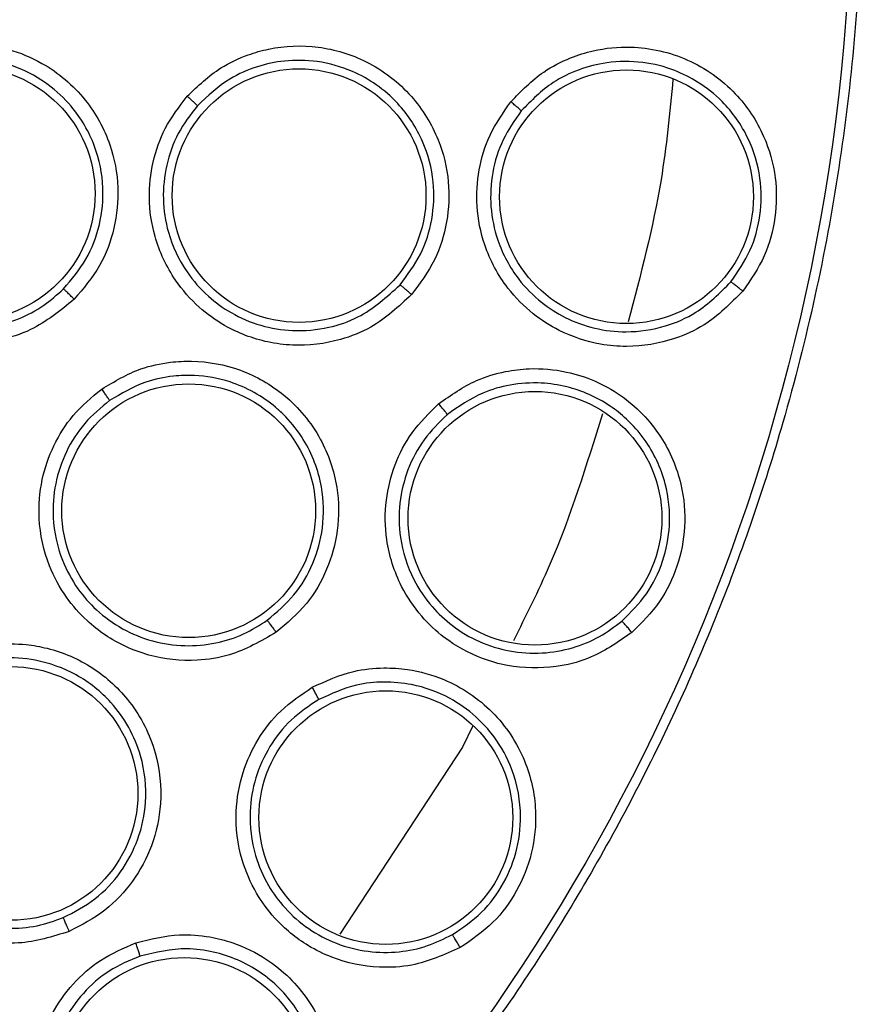
# Model space of a CAD drawing. Units: inches. Extents: x 0.4 to 10.6, y 0.4 to 8.1.
# Drawn here: x 7.8 to 7.9, y 2.6 to 2.6 of the extents above; entities that cross this region are included whole.
import ezdxf

# ---------------------------------------------------------------- set-up
doc = ezdxf.new("R2010")
doc.units = ezdxf.units.IN
doc.header["$MEASUREMENT"] = 0

msp = doc.modelspace()

# ---------------------------------------------------------------- linework, layer by layer
at = {"color": 1, "linetype": 'Continuous', "lineweight": 25}
for p, q in [((7.850200239228945, 2.595005236855834), (7.849641434011703, 2.593834659169516)), ((7.849641434011711, 2.593834659169529), (7.842978393154199, 2.583677517715454))]:
    msp.add_line(p, q, dxfattribs=at)
at = {"color": 7, "linetype": 'Continuous', "lineweight": 25}
for centre, radius in [((7.761792181720472, 2.641826924427268), 0.1089800676521703), ((7.822799313704135, 2.623913614218646), 0.006889763779541092), ((7.840765180906104, 2.623801852710142), 0.006889763779540203), ((7.858541502555513, 2.623741341965005), 0.006889763779525993), ((7.834774207142127, 2.606680633355024), 0.006889763779508229), ((7.853570944457088, 2.606271642322151), 0.006889763779533986), ((7.825123609877166, 2.591321795792425), 0.00688976377952244), ((7.845474970670277, 2.590012735167623), 0.006889763779539315), ((7.834529279872049, 2.575518298084158), 0.006889763779521552)]:
    msp.add_circle(centre, radius, dxfattribs=at)
for points, knots in [([(7.709283114950985, 2.737944126427267), (7.713459717399366, 2.740029552396655), (7.721886364508223, 2.744237074882421), (7.735530077461372, 2.7484592985289), (7.74857491056904, 2.750804441441274), (7.760716352893232, 2.751532286549754), (7.771689028798585, 2.751086380256545), (7.782539911934785, 2.749556203329361), (7.794212245011786, 2.746694954670237), (7.806473554185941, 2.742157121378219), (7.818917453632589, 2.735623062703179), (7.830471247797179, 2.72753119914834), (7.8410074745455, 2.717921387540725), (7.850352937691407, 2.70681826616558), (7.858194419483528, 2.694492043292272), (7.864329799962447, 2.681233797215878), (7.868623601203452, 2.667370888384482), (7.87101723826734, 2.653312756627922), (7.871583761764371, 2.63921853225458), (7.870358759746969, 2.625216961643233), (7.867552377704556, 2.612447641001848), (7.86365341705263, 2.601079471635437), (7.859078441336934, 2.591122289175666), (7.853524971204, 2.58164787104652), (7.846352699087229, 2.571824652239521), (7.837331031321984, 2.562114799897249), (7.826406604643551, 2.552915059755187), (7.818312856724721, 2.548097507669281), (7.814301247949804, 2.54570972213219)], [0, 0, 0, 0, 0.04067219903777567, 0.08205958615123904, 0.1240759063951411, 0.1560295241603762, 0.1879860672739967, 0.2197271600860466, 0.2514711587897621, 0.2926691926133547, 0.3334593902139476, 0.3737575199712961, 0.4154047317815929, 0.4575165439012882, 0.4999999947922191, 0.5424808493973773, 0.5845925981656933, 0.6262424689564428, 0.6665378828108149, 0.7073281668329924, 0.7485288309849812, 0.780269923677101, 0.8120139222584005, 0.8439675400499921, 0.8759240831870438, 0.9179377200855918, 0.9593264127452694, 1, 1, 1, 1]), ([(7.817061801374411, 2.629670684947898), (7.817658573889088, 2.630175833127851), (7.818674486621508, 2.631035769628196), (7.820289907411709, 2.631685986857886), (7.821587630799566, 2.631980903539788), (7.823120276358786, 2.632098698698754), (7.824921119550358, 2.631857388591842), (7.827187938150737, 2.63091776178344), (7.829228899493915, 2.629181578225483), (7.830572662675775, 2.626734650613352), (7.831032871006501, 2.624291292613824), (7.83080693244721, 2.622028365941048), (7.830022024631966, 2.619900220416123), (7.829052320864153, 2.618755368295291), (7.828557129729727, 2.61817073550404)], [0, 0, 0, 0, 0.0915617392896511, 0.1558696730482605, 0.203000439902879, 0.2482444001701545, 0.336649010412722, 0.4143480113901194, 0.5353286247518657, 0.644643317190988, 0.7373935266530334, 0.8242292613760424, 0.9102405143230244, 1, 1, 1, 1]), ([(7.834688798750001, 2.629199473711028), (7.835270719627552, 2.629753871981737), (7.836251120762139, 2.630687903934507), (7.837838264171468, 2.631425397088936), (7.839599075144959, 2.631929690726384), (7.841835819661851, 2.632015569009045), (7.844597314073732, 2.631173441756357), (7.846924965479175, 2.629384018848031), (7.848386406006369, 2.627009868675514), (7.848966224848937, 2.624610828400832), (7.848863600914771, 2.62236367258337), (7.848208911768604, 2.620219595502443), (7.84732049200177, 2.619031376323164), (7.846866270623624, 2.618423876835536)], [0, 0, 0, 0, 0.0941466974030861, 0.1586152559778669, 0.2040875718498563, 0.3101755748349803, 0.4174029735484625, 0.5390314027113795, 0.6481536183498353, 0.740210821241971, 0.8260632819511958, 0.9110715691708436, 0.9999999999999999, 0.9999999999999999, 0.9999999999999999, 0.9999999999999999]), ([(7.852258555035037, 2.628896560425104), (7.852823875904557, 2.629478136570389), (7.853774765797853, 2.630456368418086), (7.855382591190974, 2.631275608242306), (7.856967337050992, 2.631777069687858), (7.859147241591647, 2.631992401483668), (7.861944758308956, 2.631359365542691), (7.864489739007021, 2.629555925990916), (7.86604716518873, 2.627212736356699), (7.866707723214582, 2.624841298152074), (7.866687415988202, 2.622604752346687), (7.866117783176227, 2.62044971323509), (7.865281518771817, 2.619233635028857), (7.864853476262406, 2.618611184564276)], [0, 0, 0, 0, 0.09500856475780699, 0.1598077992085448, 0.2105379552714001, 0.2909069352526962, 0.4157923370390741, 0.5405584617940151, 0.6499347176576932, 0.7416160702244993, 0.8269355897418551, 0.9114168628174039, 1, 1, 1, 1]), ([(7.827975877097434, 2.618734967680819), (7.828416151065022, 2.619253626102094), (7.829292312995196, 2.620285776074473), (7.830008056772352, 2.622212413110223), (7.830216527381853, 2.624327168958281), (7.829758231345158, 2.626597627813203), (7.828637226004961, 2.628515190053487), (7.827134171471308, 2.629922079134085), (7.82551534606896, 2.630820686559114), (7.823450224351419, 2.631347312252673), (7.821320478263469, 2.631223359738433), (7.819212910186826, 2.630474381276304), (7.818165244267663, 2.629598282361573), (7.817594235929436, 2.629120783021111)], [0, 0, 0, 0, 0.08829493756070955, 0.1757102818084393, 0.2633975798177411, 0.3631171354304283, 0.4731185126997059, 0.5475778969748488, 0.6299253433411627, 0.7123433207047137, 0.8230157503148877, 0.9035384463148208, 0.9999999999999999, 0.9999999999999999, 0.9999999999999999, 0.9999999999999999]), ([(7.846244804513856, 2.618953049872205), (7.846648539638114, 2.619491849799187), (7.847450890399787, 2.620562617502637), (7.848052071751748, 2.622513589654148), (7.848141881337709, 2.624625834892078), (7.847564285740745, 2.626845996542438), (7.846392216512065, 2.628638057346527), (7.845002468866322, 2.629848415811301), (7.843533654094821, 2.630672521361341), (7.841828345035652, 2.631152132244376), (7.840052554800613, 2.631181702153218), (7.838443531959665, 2.630838522829357), (7.836763273954438, 2.630113949298607), (7.835804501804189, 2.629210177942516), (7.83524707029467, 2.628684723973965)], [0, 0, 0, 0, 0.08735799308222439, 0.1736082596641738, 0.2616499571850173, 0.3606042377367138, 0.4681394423529354, 0.5357830957654649, 0.5997332606867893, 0.686820072554547, 0.7643208119446857, 0.8293793113957142, 0.9008008858213882, 1, 1, 1, 1]), ([(7.864204696077324, 2.619116619070564), (7.864584983968439, 2.619668402771181), (7.865340026108446, 2.620763941061693), (7.865866038036682, 2.62273209975546), (7.865876202808625, 2.624840684696505), (7.865220072187781, 2.627023685762357), (7.863970294280476, 2.628801111380016), (7.862518994187253, 2.629962864117653), (7.861055860680611, 2.630695785174982), (7.859378699652993, 2.631119832310493), (7.857589235217402, 2.631105899715187), (7.855942247423122, 2.63068300796175), (7.854289715729559, 2.62989057962421), (7.853375474088589, 2.628960560571594), (7.852829919293726, 2.628405590932572)], [0, 0, 0, 0, 0.0869586823273423, 0.1726520121480049, 0.2611617799258402, 0.3594338905211579, 0.4653816058972496, 0.5396373251609117, 0.600308971009859, 0.678088066572696, 0.7636220516883184, 0.8311560979616688, 0.8992458927571458, 1, 1, 1, 1]), ([(7.828557129729727, 2.61817073550404), (7.827802119460743, 2.617553797817695), (7.826579430121116, 2.616554707920117), (7.824236572309395, 2.615815700418506), (7.822339382351909, 2.615717074638741), (7.820196188004002, 2.616123847812259), (7.818437705128098, 2.61692935589235), (7.816807250356451, 2.618318695911504), (7.81554385928724, 2.620014703401968), (7.814754273487028, 2.622119649257196), (7.814599443812067, 2.62433773466494), (7.814951295946964, 2.626282603475147), (7.815725388216435, 2.628123674244617), (7.816602449484936, 2.62913894647664), (7.817061801374411, 2.629670684947898)], [0, 0, 0, 0, 0.1134853291154284, 0.1837820064360549, 0.2854834262479605, 0.3335362455208689, 0.4400062850237279, 0.5083741039208906, 0.5841285408008375, 0.6867481770786242, 0.7682347070911174, 0.842951625206623, 0.9177475162896173, 1, 1, 1, 1]), ([(7.81759423597137, 2.62912078306448), (7.817197255189598, 2.628664177138006), (7.816403711766647, 2.627751446228926), (7.815682863069452, 2.626067441794532), (7.815368297441979, 2.624278152341029), (7.815518733677506, 2.622275503363834), (7.816223603481702, 2.62039803184366), (7.817392239353756, 2.618828850388016), (7.818672468664288, 2.61776145441204), (7.820202489882279, 2.616972315554932), (7.821944352894781, 2.616540722914502), (7.8238176466886, 2.616574181487906), (7.825499200249856, 2.61703815825069), (7.826897206973625, 2.61776673953104), (7.827630546396847, 2.618424994415829), (7.827975877155735, 2.618734967740197)], [0, 0, 0, 0, 0.07840183528755457, 0.1567210897763367, 0.2349491821901473, 0.3130776007353497, 0.4156368368080682, 0.4913450401956987, 0.5657428155249783, 0.6307780518774602, 0.7142196939352219, 0.7968559974693121, 0.8720245201741611, 0.9397361328629381, 1, 1, 1, 1]), ([(7.846866270623624, 2.618423876835536), (7.846168804997967, 2.617775485002521), (7.845032874352204, 2.616719478618134), (7.842762866884322, 2.61582202370235), (7.84082784545088, 2.615586061559685), (7.838672049641566, 2.615863816242955), (7.836909971613091, 2.616538761953788), (7.835237421167715, 2.617749815766532), (7.8338449367798, 2.619332455093155), (7.832880059401964, 2.621391614485709), (7.832553180071026, 2.623626476852701), (7.832771564469939, 2.625630898380172), (7.833433802028969, 2.627551376846866), (7.834258406097513, 2.628634270018432), (7.834688798750001, 2.629199473711028)], [0, 0, 0, 0, 0.1108555694505812, 0.1805454404635266, 0.283681987348925, 0.3364937820769268, 0.4355800781680881, 0.5017965476927937, 0.578088707424283, 0.6814238636610698, 0.7644895163675338, 0.8407612355649033, 0.9168871500658117, 1, 1, 1, 1]), ([(7.835247076183071, 2.62868471876343), (7.835232071209116, 2.6287008298312), (7.835202060134433, 2.628733053176571), (7.835053734681345, 2.628870868023545), (7.83487594219953, 2.629032466737001), (7.834751178156804, 2.629143809675102), (7.834688796052363, 2.629199481218292)], [0, 0, 0, 0, 0.2796666759677808, 0.5593543529786702, 0.7796768830729848, 1, 1, 1, 1]), ([(7.835247068622474, 2.628684721996238), (7.834873200928427, 2.628196697980421), (7.834125463534636, 2.627220647330671), (7.833508339931054, 2.625461776398631), (7.833318318546567, 2.623621369156301), (7.833624380720966, 2.621606784769126), (7.834485258994312, 2.619770765640327), (7.83574313966979, 2.618341627661581), (7.837111442872309, 2.617352526531245), (7.838666316045695, 2.616690837082513), (7.840483875982722, 2.616389298708791), (7.842291889675599, 2.616560144556745), (7.844384962040628, 2.617265759443197), (7.845524415864172, 2.618299496117718), (7.846244796241363, 2.618953040473901)], [0, 0, 0, 0, 0.07966432057975224, 0.159329068536841, 0.2389848687084497, 0.318622355591253, 0.421970944091545, 0.4982713025563508, 0.5644923754175245, 0.6405231552928051, 0.7164876085616606, 0.8022934419109077, 0.8750068480646536, 1, 1, 1, 1]), ([(7.864853476262406, 2.618611184564276), (7.864192626698873, 2.61794371934396), (7.86311362640732, 2.616853917357148), (7.860898445808137, 2.615860474814551), (7.858953650092547, 2.615531866192333), (7.856813865850587, 2.61572018415549), (7.855059346914156, 2.616300873929092), (7.853363966557064, 2.61738665914689), (7.851876313873244, 2.618896749756422), (7.850789853461946, 2.620923194094989), (7.850345663826811, 2.623167604270793), (7.85047195006263, 2.625208675006412), (7.851057152643458, 2.627180744681421), (7.851847240629632, 2.628309130487105), (7.852258555035037, 2.628896560425104)], [0, 0, 0, 0, 0.1093250945873565, 0.1785002449017157, 0.2821507097158807, 0.3375712568576726, 0.4303540921397185, 0.496318695172107, 0.5730627559506384, 0.6774961396869005, 0.7617399990732185, 0.8389305614869991, 0.9161483512087862, 1, 1, 1, 1]), ([(7.852829924914568, 2.628405586342426), (7.852814721052172, 2.628421316473208), (7.852784312220602, 2.628452777879862), (7.852632791902621, 2.628584208383656), (7.852450767699615, 2.62873788874869), (7.852322625290678, 2.628843672024663), (7.852258554004332, 2.628896563730241)], [0, 0, 0, 0, 0.2796703955827754, 0.5593611500146615, 0.7796802934556408, 1, 1, 1, 1]), ([(7.85282991853791, 2.628405589969058), (7.852471652679236, 2.627896961068471), (7.85175488883173, 2.626879373712853), (7.851208502414364, 2.625071940575581), (7.851103720249042, 2.623199751413788), (7.85151609545052, 2.621177403894504), (7.852485213758318, 2.619371063196648), (7.853829269840803, 2.618007594853625), (7.855241025395127, 2.617104751104527), (7.856799028602299, 2.616537523923019), (7.857940768599344, 2.616404780666918), (7.858509317012817, 2.61640504943024), (7.858509913192241, 2.616405049668843), (7.858512060303344, 2.616405050808837), (7.859235855316117, 2.616405709142213), (7.860563721442601, 2.616611384927944), (7.862582408564849, 2.617479652067129), (7.863607748233354, 2.618514268710728), (7.864204689321632, 2.61911661074835)], [0, 0, 0, 0, 0.08056160523749802, 0.1611754085216938, 0.241832250615926, 0.3225229103687797, 0.4269625679444621, 0.5037101248097221, 0.5696701633939539, 0.6438378126427188, 0.7179295612063264, 0.7179323182938626, 0.7179525155461647, 0.718007272506374, 0.7182121939368086, 0.8122980952542569, 0.8907220868043232, 1, 1, 1, 1]), ([(7.846866265036025, 2.618423864989473), (7.846790834144887, 2.618490194759203), (7.846639968380061, 2.618622857800697), (7.846441537901861, 2.618793597178551), (7.846293257333376, 2.618918079359142), (7.8462609496544, 2.618941386974086), (7.84624479624134, 2.618953040473922)], [0, 0, 0, 0, 0.2499934004936314, 0.4999999999690543, 0.7500065994513787, 1, 1, 1, 1]), ([(7.864853471679135, 2.618611174165261), (7.864775000959534, 2.618674784999127), (7.864618055254893, 2.61880201012456), (7.864410843920817, 2.618965537776624), (7.864255697041105, 2.619084306791986), (7.86422169158674, 2.619105842957985), (7.864204689321655, 2.619116610748332)], [0, 0, 0, 0, 0.2499932055359672, 0.4999999999692387, 0.7500067944344715, 1, 1, 1, 1]), ([(7.82855712973504, 2.61817073551782), (7.828486325108554, 2.618241207544626), (7.828344739006996, 2.618382128555578), (7.828159110722522, 2.618563798057044), (7.828020836980616, 2.618696546018125), (7.827990865335328, 2.6187221591658), (7.827975877062205, 2.618734967833764)], [0, 0, 0, 0, 0.250040877196811, 0.4999999970263207, 0.7499591185697438, 1, 1, 1, 1]), ([(7.830051256239371, 2.613295046960537), (7.830741952366577, 2.613706055731997), (7.831905614460217, 2.614398509777506), (7.833617072535952, 2.614764339804971), (7.835445952192205, 2.614864172445835), (7.837645726569681, 2.614450175102271), (7.84015059360884, 2.613014671422766), (7.842021701877834, 2.610752161917346), (7.842918202926187, 2.608112335535214), (7.842949647817257, 2.605644422378508), (7.842349557668052, 2.603476443422756), (7.841234180911197, 2.601531804871), (7.840103632041342, 2.6005710688236), (7.839525617588191, 2.600079874381795)], [0, 0, 0, 0, 0.09414669740778299, 0.1586152559705602, 0.2040875718318081, 0.3101755747158174, 0.4174029735273321, 0.53903140270555, 0.6481536183576502, 0.7402108212483012, 0.8260632819579691, 0.9110715691795276, 0.9999999999999999, 0.9999999999999999, 0.9999999999999999, 0.9999999999999999]), ([(7.848342244964171, 2.612493571968805), (7.849004804490011, 2.612961369192457), (7.850119253276191, 2.613748220830302), (7.851850351296471, 2.614258099366703), (7.853500303933941, 2.614459826177318), (7.855682655279058, 2.614270823564925), (7.858316004379965, 2.613134550959558), (7.860486555890183, 2.610894393671717), (7.861586702639048, 2.608304779630227), (7.861800851413401, 2.605852255388195), (7.861369342056586, 2.60365754270024), (7.860413392156894, 2.601643941965467), (7.859367909162042, 2.600602217813124), (7.858832780868311, 2.600069013475103)], [0, 0, 0, 0, 0.09500754336862272, 0.1598060811980448, 0.2105495362930054, 0.2909088654135494, 0.4157879366633405, 0.5405493068335441, 0.6499329319285742, 0.7416194749258965, 0.8269363297567425, 0.9114177207851211, 1, 1, 1, 1]), ([(7.839037485009515, 2.600734069164757), (7.839549425320365, 2.601167997733055), (7.840572246205148, 2.602034956620163), (7.841588907172063, 2.603797712975354), (7.842141810938935, 2.605814780469665), (7.842086479108468, 2.608175946431277), (7.841289736502742, 2.610263237436823), (7.840318664960209, 2.611513678294892), (7.839804775647833, 2.612019996679359), (7.839628086979294, 2.612180136237548), (7.83954375039065, 2.612253401388111), (7.839507635854266, 2.612284220762906), (7.839496092966969, 2.612294018480006), (7.839490931292807, 2.612298388001002), (7.839489020157396, 2.612300004206794), (7.838768137475291, 2.612909553937715), (7.837326945531314, 2.613711841035867), (7.835357770212674, 2.614067820430953), (7.833810125830555, 2.614014162376485), (7.832198469220401, 2.613686274490285), (7.831117966969535, 2.613046271309533), (7.830480988158492, 2.612668975968581)], [0, 0, 0, 0, 0.08712427896480031, 0.1740682071882117, 0.2608693703381186, 0.35765225887573, 0.4778184840588251, 0.5454343858903371, 0.5631309381327675, 0.572094729702498, 0.5766054209805349, 0.5777360914890611, 0.5783018753573332, 0.5785848794215401, 0.578620260185587, 0.578629105559066, 0.7020093965345336, 0.7877948937900932, 0.8372028311501185, 0.9040276436515705, 1, 1, 1, 1]), ([(7.858287920745593, 2.600685055044602), (7.858761614450959, 2.601155820058661), (7.859706216412383, 2.602094581858981), (7.860576472127078, 2.603914340954721), (7.860979799193049, 2.60597439903634), (7.860744050130306, 2.608309184924135), (7.859811860991423, 2.610289745289058), (7.858644198389364, 2.611614347813434), (7.857290388382567, 2.612692507437666), (7.855694928004207, 2.613400232173434), (7.853816170182157, 2.613677549402894), (7.852261456715864, 2.613572277609605), (7.850476650689396, 2.613072194476373), (7.849432265198157, 2.612339786693897), (7.848813665252973, 2.611905974257883)], [0, 0, 0, 0, 0.08668891487226899, 0.1728680750755467, 0.258585606567454, 0.358243346682467, 0.4742490841079653, 0.5379102153980282, 0.587676197164271, 0.6998834235823053, 0.7606970277302082, 0.8347329516791077, 0.9021106785859931, 1, 1, 1, 1]), ([(7.839525617588191, 2.600079874381795), (7.838701358125737, 2.599602939788246), (7.837358924106056, 2.598826178036992), (7.834946127959047, 2.598456348371374), (7.833007115037212, 2.598656885068334), (7.83096717576162, 2.599407385558513), (7.829399466257772, 2.600457508219296), (7.828038334968701, 2.602010375871993), (7.827032933452582, 2.603863192053361), (7.826550453636028, 2.606085429436146), (7.826729073513575, 2.608336996631666), (7.827388008309918, 2.610242568026286), (7.828460988852759, 2.611967534368192), (7.829505884775688, 2.612839785479581), (7.830051256239371, 2.613295046960537)], [0, 0, 0, 0, 0.110855569443066, 0.1805454404472762, 0.2836819873173015, 0.3364937819817966, 0.4355800781085115, 0.5017965476672753, 0.5780887074139509, 0.6814238636503676, 0.7644895163587251, 0.8407612355576244, 0.9168871500660984, 1, 1, 1, 1]), ([(7.830480992739766, 2.612668969578449), (7.830469949021706, 2.612688015628938), (7.830447860756277, 2.612726109160141), (7.830333920820428, 2.612893474219545), (7.830196545063994, 2.613090583864968), (7.830099685250944, 2.613226897814494), (7.830051255279923, 2.613295054880024)], [0, 0, 0, 0, 0.2796666759675874, 0.5593543529937076, 0.7796768830844545, 1, 1, 1, 1]), ([(7.830480986088212, 2.612668974412601), (7.830007896489833, 2.612276379597753), (7.829061714742578, 2.611491187851519), (7.828068678199529, 2.609913738222494), (7.827473891535407, 2.608161758378134), (7.827323994299332, 2.606129575157376), (7.827754729652984, 2.6041480402737), (7.828663077275406, 2.602474786505937), (7.829776922560476, 2.601206142029706), (7.831145804907926, 2.600214493737266), (7.832791296330345, 2.599542187859808), (7.834530810233587, 2.599283977657299), (7.836221162363745, 2.599441628278987), (7.837751411955419, 2.599918698197583), (7.838618293450803, 2.600468300909383), (7.839037474853108, 2.600734061842878)], [0, 0, 0, 0, 0.07961401234327106, 0.1592284538976187, 0.23883395542147, 0.3184211573243283, 0.4217044850010395, 0.4979566626162009, 0.5641359193460852, 0.6401186885739155, 0.7160351730761197, 0.7936322936245587, 0.8668139320025162, 0.9355977454263354, 1, 1, 1, 1]), ([(7.858832780868311, 2.600069013475103), (7.858060509214925, 2.599534471505527), (7.856799717084352, 2.598661791140077), (7.854439980809374, 2.598090922056603), (7.852467765168254, 2.598126288388496), (7.850398836101051, 2.598704519358618), (7.848780658096712, 2.599597461082011), (7.847313943628397, 2.600976617662578), (7.846129026946349, 2.602734236681664), (7.8454334545581, 2.60492584700559), (7.845409230094023, 2.607213653606205), (7.845908413600882, 2.609196767908945), (7.846846017947496, 2.611027728493851), (7.847829993831516, 2.611991723003393), (7.848342244964171, 2.612493571968805)], [0, 0, 0, 0, 0.1093242612011857, 0.178480159927151, 0.2821542835157813, 0.3375744251385774, 0.4303613536099278, 0.4963225314451316, 0.5730660073021459, 0.6774985950125897, 0.761741812257534, 0.8389317864775386, 0.9161489868283045, 0.9999999999999999, 0.9999999999999999, 0.9999999999999999, 0.9999999999999999]), ([(7.848813669934647, 2.611905968713096), (7.848801615350851, 2.611924224710864), (7.848777505305735, 2.611960738035366), (7.848652715200723, 2.61211777247048), (7.848502028998666, 2.612302282994837), (7.84839550608377, 2.612429811215423), (7.848342244558268, 2.61249357540719)], [0, 0, 0, 0, 0.2796703955607613, 0.5593611500162523, 0.7796802934980228, 1, 1, 1, 1]), ([(7.848813664332966, 2.611905973449651), (7.848368038297753, 2.61147183611224), (7.84747649749087, 2.610603280144885), (7.846607299711852, 2.608927020151407), (7.846160286501483, 2.607105962571283), (7.846194040175773, 2.605042274219628), (7.846814719928272, 2.603088620927547), (7.847885420175189, 2.601501381404796), (7.84910703668913, 2.600354554021786), (7.850535113489691, 2.599510486740607), (7.852201325780872, 2.598993914334674), (7.853935141428438, 2.59888319154462), (7.855597625223134, 2.599177499349939), (7.857076628537296, 2.599773900110308), (7.857893041076048, 2.60038801919739), (7.858287912575638, 2.600685048105364)], [0, 0, 0, 0, 0.08052176783671354, 0.1610957084998621, 0.2417126672822824, 0.3223634275917893, 0.4267514412553794, 0.503461047607162, 0.5693884700995494, 0.6435194444405868, 0.7175745556298645, 0.794717151950207, 0.867487499805153, 0.9359081258768285, 1, 1, 1, 1]), ([(7.839525609504726, 2.600079864076088), (7.839466829585776, 2.600161315772314), (7.839349266644447, 2.600324223465205), (7.83919380431843, 2.600534836985714), (7.839076941344393, 2.600689193668745), (7.839050630118711, 2.600719106048003), (7.839037474853151, 2.60073406184282)], [0, 0, 0, 0, 0.2499934004859088, 0.4999999999775724, 0.7500065994720799, 1, 1, 1, 1]), ([(7.858832774452167, 2.600069004095379), (7.858767328305706, 2.600145950790798), (7.858636432455339, 2.600299848364217), (7.858462797415265, 2.600498666630013), (7.85833211595532, 2.600643921541441), (7.858302646768532, 2.600671339499145), (7.858287912575592, 2.600685048105418)], [0, 0, 0, 0, 0.2499932055700415, 0.4999999999802051, 0.750006794424185, 1, 1, 1, 1]), ([(7.821990918707285, 2.598821327685143), (7.82275575569621, 2.599068337261209), (7.824044327872627, 2.599484490862089), (7.825794280960443, 2.599460313517736), (7.827599521636872, 2.599150679136736), (7.82965202000227, 2.59825756572245), (7.831774655176127, 2.596300667764725), (7.833095395126461, 2.593678523336105), (7.833382002389972, 2.59090539266239), (7.832863496551798, 2.58849235809455), (7.831796031213496, 2.586512267517957), (7.830275896493769, 2.58486457979218), (7.828959908961694, 2.58417950219352), (7.828287085491538, 2.583829243337701)], [0, 0, 0, 0, 0.09414669740437756, 0.1586152559740566, 0.2040875718162499, 0.3101755745975271, 0.4174029735051076, 0.5390314026844426, 0.648153618326952, 0.7402108212193368, 0.8260632819243796, 0.9110715691518577, 1, 1, 1, 1]), ([(7.828287085491538, 2.583829243337701), (7.827377364003464, 2.583547681475577), (7.825895741856928, 2.583089114434991), (7.823461144703972, 2.583265454823549), (7.821615370497073, 2.583892434613507), (7.819793578828, 2.585078047682617), (7.818498849350128, 2.586450689758991), (7.817517390025338, 2.588267503982939), (7.816949486411373, 2.590297589078227), (7.816973597709415, 2.592571472189442), (7.817648760048646, 2.594726841232413), (7.818715203500366, 2.596438009187359), (7.820145123302347, 2.597880966389074), (7.821357915634914, 2.598498837127436), (7.821990918707285, 2.598821327685143)], [0, 0, 0, 0, 0.1108555694490619, 0.1805454404628203, 0.2836819873458217, 0.3364937820502531, 0.4355800781583327, 0.5017965476800739, 0.5780887074224071, 0.6814238636537925, 0.7644895163550224, 0.8407612355482106, 0.9168871500653261, 1, 1, 1, 1]), ([(7.827956763449945, 2.584575655808945), (7.828553238001643, 2.58488532255795), (7.829749022522911, 2.585506128096354), (7.831141889433691, 2.587013235615134), (7.832099288202881, 2.588820348126582), (7.832556557914789, 2.591000357229378), (7.832332221192744, 2.593114089440238), (7.831575682843346, 2.594934467220411), (7.830454730095092, 2.596504319969333), (7.828742601355924, 2.597869265126417), (7.82663896187389, 2.598616455424395), (7.824407969034184, 2.598779146393134), (7.823046241035868, 2.598356232759057), (7.822270562448225, 2.598115329252056)], [0, 0, 0, 0, 0.08724784940156093, 0.1749104425856354, 0.2630258405870692, 0.3516322926042045, 0.4621285861825508, 0.534877271829418, 0.6072515187262653, 0.7123574163587022, 0.8154601392342588, 0.8948809022509475, 1, 1, 1, 1]), ([(7.822270560083521, 2.598115328195725), (7.82172197125529, 2.59783784888651), (7.820624790647414, 2.597282888775238), (7.81930563603802, 2.595965960506587), (7.818335909739372, 2.594390258942998), (7.817737567440227, 2.592442382084095), (7.817716570366231, 2.590414680794301), (7.818229809825969, 2.588581252630956), (7.819033428730254, 2.587096561827527), (7.820147327834728, 2.585825171249526), (7.821601961207311, 2.584803565204705), (7.823240404667503, 2.584164750615281), (7.824923456686983, 2.583942309861422), (7.826521497787692, 2.584066906061686), (7.827488942883331, 2.58440982981137), (7.827956751918954, 2.584575650930681)], [0, 0, 0, 0, 0.07961401367246497, 0.1592284556691752, 0.2388339567480517, 0.3184211573190771, 0.4217044849896887, 0.4979566625962855, 0.5641359192942522, 0.6401186885268735, 0.7160351730366618, 0.7936322915795128, 0.8668139292957545, 0.9355977434012663, 1, 1, 1, 1]), ([(7.841478576294683, 2.59708949564912), (7.842215812000386, 2.59742758274355), (7.843455868788123, 2.597996257311331), (7.845251182056738, 2.59817936581828), (7.846910108333444, 2.598074479717601), (7.8490205717504, 2.597487688977459), (7.851400293085975, 2.595886887277013), (7.853122259007144, 2.593286035124139), (7.853727833336787, 2.590538362749302), (7.853487685674228, 2.588088247658706), (7.85266024618646, 2.586010193761107), (7.851350574986252, 2.584206533738258), (7.850131477015274, 2.583374653915372), (7.849507484257484, 2.582948857960337)], [0, 0, 0, 0, 0.09500754331910241, 0.1598060811046913, 0.2105496009529828, 0.2909088655973243, 0.4157879368845524, 0.5405493070144558, 0.6499329320677768, 0.741619475025297, 0.8269363298159097, 0.9114177208048657, 1, 1, 1, 1]), ([(7.849507484257484, 2.582948857960337), (7.848650140166943, 2.582565322127228), (7.84725046082112, 2.581939170748908), (7.844826006619066, 2.581811622200027), (7.842893870237969, 2.582208780028132), (7.840966418280731, 2.583157330240134), (7.839539870445703, 2.584332407363925), (7.838351548939463, 2.585957589256711), (7.837509769364965, 2.587903009339731), (7.837228747760268, 2.590185114423976), (7.837625319124505, 2.592438418001519), (7.838480399379669, 2.594296041284203), (7.839738477354675, 2.595923541937379), (7.840882832705391, 2.596690317514354), (7.841478576294683, 2.59708949564912)], [0, 0, 0, 0, 0.1093242612592943, 0.1784801600315963, 0.2821542838030774, 0.3375744258624237, 0.4303613540233864, 0.4963225316775861, 0.573066007495929, 0.6774985952012396, 0.7617418124523443, 0.8389317865001193, 0.9161489867886256, 1, 1, 1, 1]), ([(7.84183400254449, 2.596425273344395), (7.841825507743654, 2.596445433523078), (7.841808517523598, 2.596485755348024), (7.841714707208996, 2.596663046095049), (7.841600490445716, 2.596872103494053), (7.841519214534896, 2.597017033838587), (7.84147857652756, 2.59708949910345)], [0, 0, 0, 0, 0.2796703955661889, 0.5593611500047655, 0.7796802934801133, 1, 1, 1, 1]), ([(7.84908509875507, 2.583654528036101), (7.849637743289811, 2.584030684350133), (7.850744110863848, 2.58478373106), (7.851942353515471, 2.586429167333744), (7.852686006001498, 2.588328812048557), (7.852891970838825, 2.590551386297904), (7.852396545395329, 2.592746661175535), (7.851404478617233, 2.594423845433478), (7.850263875144106, 2.595638790535638), (7.848845882495978, 2.596639886271155), (7.84710666096998, 2.597266570474293), (7.845374491185286, 2.597421612980332), (7.843629852028005, 2.597246993220693), (7.842504049698136, 2.596731869203083), (7.841833998961384, 2.596425279655024)], [0, 0, 0, 0, 0.0867563385887531, 0.1736819851144716, 0.2608256301005574, 0.3504419349582653, 0.4612451569329839, 0.5487285423874154, 0.6019225006983797, 0.6782265461751986, 0.7735884434796372, 0.8395596581283794, 0.9045097292628789, 1, 1, 1, 1]), ([(7.841833997908338, 2.59642527902949), (7.841316186973323, 2.596080417271653), (7.840280229598365, 2.595390470309906), (7.839117819598522, 2.593902466495606), (7.838343799190941, 2.59219455434721), (7.837997776407494, 2.590159801997276), (7.838248905055368, 2.58812536376512), (7.839009720097068, 2.586368409358558), (7.839999807287564, 2.585016637445691), (7.841248471409285, 2.583924533589327), (7.842791393351613, 2.583110591096534), (7.844475342254269, 2.582683165781277), (7.846163598035852, 2.582666981850923), (7.847727006846272, 2.582981461616526), (7.84864236248049, 2.583435108742631), (7.849085089449195, 2.583654522716277)], [0, 0, 0, 0, 0.08052176839816196, 0.1610957092171967, 0.2417126677496969, 0.3223634274038474, 0.426751441063491, 0.5034610473688002, 0.5693884696876444, 0.6435194440906824, 0.717574555338972, 0.7947171534609354, 0.8674875019643297, 0.9359081275322664, 1, 1, 1, 1]), ([(7.828287075317521, 2.583829235089079), (7.828247893841442, 2.583921724383733), (7.828169528820609, 2.584106707856226), (7.828064830176905, 2.584346634478051), (7.827985244794864, 2.584523125574879), (7.827966249377075, 2.584558142786961), (7.827956751918899, 2.584575650930812)], [0, 0, 0, 0, 0.2499934005009382, 0.4999999999830948, 0.7500065994644142, 1, 1, 1, 1]), ([(7.831901283031297, 2.583208898809751), (7.832688089239279, 2.583405762624353), (7.834011525382373, 2.583736894591624), (7.8358099169128, 2.583586997307089), (7.837421324029744, 2.583179069998685), (7.839388030063263, 2.582214473538422), (7.841433085034562, 2.580203656463433), (7.842647825879932, 2.577330678344934), (7.842738205683824, 2.574518516323209), (7.842051939525024, 2.572154246114634), (7.840856747365399, 2.570263616640257), (7.83923795414652, 2.568731318807948), (7.837886756118573, 2.568137611984069), (7.837195148221658, 2.567833724382581)], [0, 0, 0, 0, 0.09500754320457466, 0.1598060809231933, 0.2105496934788366, 0.2909088656469324, 0.415787937115674, 0.5405493072394472, 0.649932932234387, 0.7416194751447118, 0.8269363298884808, 0.9114177208352485, 1, 1, 1, 1]), ([(7.849507476227166, 2.582948849919198), (7.849457283343901, 2.583036512148761), (7.84935689484904, 2.583211841372936), (7.849222749035832, 2.58343917973477), (7.849120983195981, 2.583605974060553), (7.849097053814686, 2.583638340124227), (7.849085089449214, 2.583654522716245)], [0, 0, 0, 0, 0.2499932055729049, 0.5000000000084882, 0.750006794448981, 1, 1, 1, 1]), ([(7.837195148221658, 2.567833724382581), (7.836281927518984, 2.567614255539139), (7.834791025359785, 2.567255955982845), (7.8323844151129, 2.567576071481014), (7.830558154583755, 2.568321496071553), (7.828837816802957, 2.56960806378219), (7.827651478511363, 2.57102526046211), (7.82678201682679, 2.572841124047818), (7.826312040151628, 2.574908096247682), (7.826455139183114, 2.577202981740409), (7.827259001612126, 2.579345048745259), (7.828440859883409, 2.58101392187656), (7.82997656915029, 2.582382540016738), (7.831242334318949, 2.582925985038532), (7.831901283031297, 2.583208898809751)], [0, 0, 0, 0, 0.1093242612708867, 0.1784801600580585, 0.2821542838601035, 0.3375744260165121, 0.4303613540987458, 0.4963225317165735, 0.5730660075384264, 0.6774985952402581, 0.7617418124854357, 0.8389317865094066, 0.9161489867883729, 1, 1, 1, 1]), ([(7.832128606945671, 2.582490676749906), (7.83212396120804, 2.582512054578852), (7.832114669394586, 2.58255481179296), (7.832055033468211, 2.582746321428143), (7.831981175658576, 2.582972806502807), (7.831927914505469, 2.583130203542224), (7.831901283894884, 2.583208902162505)], [0, 0, 0, 0, 0.2796703955968168, 0.5593611500175603, 0.7796802934520621, 1, 1, 1, 1]), ([(7.832128603433135, 2.582490683190365), (7.831556241039954, 2.582246840873218), (7.830411145397504, 2.581758998243903), (7.828995107655197, 2.580509922812215), (7.827920438369984, 2.57897331698756), (7.827206422510302, 2.577036791671901), (7.82707944817086, 2.574990848839595), (7.827504469365362, 2.573124010523775), (7.828229311002415, 2.571613327052838), (7.829256040687146, 2.570310376909454), (7.830623129900485, 2.569226782179353), (7.832199867158754, 2.56849720979673), (7.833856403372986, 2.568171085234602), (7.835450977696982, 2.568192934759145), (7.83643410512054, 2.568470661527833), (7.836909611046271, 2.568604988697517)], [0, 0, 0, 0, 0.080521767195805, 0.1610957076091179, 0.2417126665330065, 0.3223634273749442, 0.4267514410323995, 0.5034610473351306, 0.5693884696132206, 0.6435194440236196, 0.717574555282669, 0.7947171517033524, 0.8674874996495021, 0.9359081258034047, 1, 1, 1, 1]), ([(7.836909621171255, 2.568604992216835), (7.837522226245273, 2.568873341193744), (7.838750094756302, 2.569411203631863), (7.840233867306599, 2.570813194236681), (7.841307805543781, 2.572540379004334), (7.84191878782979, 2.574686136260179), (7.841840684573837, 2.576824562149229), (7.841255058822174, 2.578542709627175), (7.840330987111017, 2.580156268550436), (7.838728353158396, 2.581764768021325), (7.836557487364156, 2.582692287684949), (7.83429542546119, 2.582996911340261), (7.832976130570029, 2.582688688513539), (7.832128604583073, 2.582490683611701)], [0, 0, 0, 0, 0.08686816796247301, 0.174113295132315, 0.261784335152171, 0.3499304035630575, 0.4619799425091753, 0.5354875438786549, 0.5853325164331777, 0.7045959279625191, 0.8248705605052383, 0.8874953946634079, 1, 1, 1, 1])]:
    msp.add_open_spline(points, degree=3, knots=knots, dxfattribs=at)
at = {"color": 1, "linetype": 'Continuous', "lineweight": 25}
for points, knots in [([(7.86106158241873, 2.630144570544019), (7.860886173891269, 2.628310441063818), (7.860458945245911, 2.623843197283931), (7.859308752761433, 2.619501774324267), (7.85863079820433, 2.616942822218823)], [0, 0, 0, 0, 0.4105729551761839, 0.9999999999999999, 0.9999999999999999, 0.9999999999999999, 0.9999999999999999]), ([(7.857231587131681, 2.611945217864229), (7.856367721368284, 2.609156083935993), (7.855055568437654, 2.604919580519699), (7.853073608648285, 2.600959007312531), (7.852396487011925, 2.599605907302455)], [0, 0, 0, 0, 0.6583575307664948, 1, 1, 1, 1])]:
    msp.add_open_spline(points, degree=3, knots=knots, dxfattribs=at)

doc.saveas('drawing.dxf')
